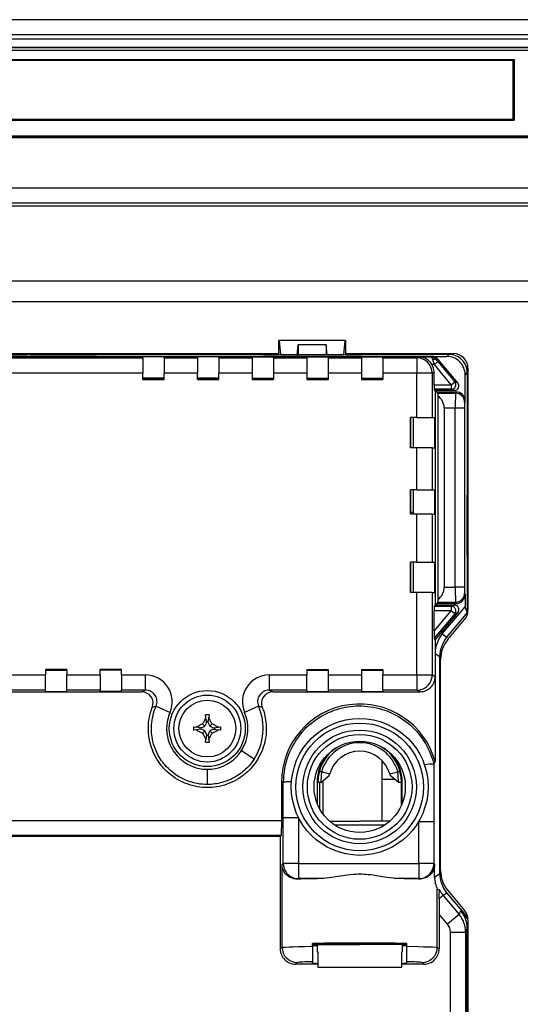
# Model space of a CAD drawing. Extents: x 0 to 420, y 0 to 297.
# Drawn here: x 279 to 304, y 104 to 152 of the extents above; entities that cross this region are included whole.
import ezdxf

# ---------------------------------------------------------------- set-up
doc = ezdxf.new("R2010")
doc.units = 0
doc.layers.get('0').update_dxf_attribs({"linetype": 'CONTINUOUS'})

msp = doc.modelspace()

# ---------------------------------------------------------------- linework, layer by layer
at = {"color": 7}
for p, q in [((357.799744, 152.342896), (249.424744, 152.342896)), ((357.799744, 151.592896), (249.424744, 151.592896)), ((251.407806, 151.399811), (355.816711, 151.399811)), ((251.407806, 151.397095), (355.816711, 151.397095)), ((251.823242, 150.981628), (355.401245, 150.981628)), ((251.814087, 150.974426), (355.4104, 150.974426)), ((355.4104, 150.824432), (251.814087, 150.824432)), ((277.58725, 150.37442), (303.330994, 150.37442)), ((303.330994, 150.332535), (277.643494, 150.332535)), ((303.330994, 150.37442), (303.387268, 150.37442)), ((303.387268, 150.37442), (303.330994, 150.332535)), ((303.330994, 147.43042), (303.330994, 150.332535)), ((303.387268, 150.37442), (303.387268, 147.392914)), ((277.58725, 147.392914), (303.387268, 147.392914)), ((277.643494, 147.43042), (303.330994, 147.43042)), ((303.330994, 147.43042), (303.387268, 147.392914)), ((337.099731, 146.605392), (270.124756, 146.605392)), ((272.112244, 146.530396), (335.112244, 146.530396)), ((277.737244, 146.567902), (329.487244, 146.567902)), ((353.262238, 144.035339), (253.96225, 144.035339)), ((253.96225, 143.310898), (353.262238, 143.310898)), ((253.96225, 143.158401), (353.262238, 143.158401)), ((262.997772, 139.469498), (344.226715, 139.469498)), ((263.914642, 138.444595), (343.309845, 138.444595)), ((291.769928, 135.831757), (291.769928, 136.517883)), ((291.776459, 136.517883), (291.769928, 136.517883)), ((291.776459, 136.517883), (291.845886, 135.812775)), ((295.048035, 136.517883), (291.776459, 136.517883)), ((294.978638, 135.812775), (295.048035, 136.517883)), ((295.048035, 136.517883), (295.054565, 136.517883)), ((295.054565, 136.517883), (295.054565, 135.831757)), ((292.669861, 135.812775), (292.718323, 136.305023)), ((294.106171, 136.305023), (292.718323, 136.305023)), ((292.718323, 136.305023), (292.718323, 135.82489)), ((294.154633, 135.812775), (294.106171, 136.305023)), ((294.106171, 136.305023), (294.106171, 135.82489)), ((272.614044, 135.739471), (300.058868, 135.739471)), ((299.331177, 135.74144), (272.719818, 135.74144)), ((273.472412, 135.665466), (285.049744, 135.665466)), ((274.20459, 135.880402), (291.769928, 135.880402)), ((275.003998, 135.842896), (279.353302, 135.842896)), ((279.353302, 135.842896), (279.353302, 135.880402)), ((279.353302, 135.842896), (279.393799, 135.84996)), ((279.460052, 135.835037), (279.393799, 135.84996)), ((279.394531, 135.8573), (279.426422, 135.868408)), ((279.426422, 135.868408), (279.426422, 135.880402)), ((279.499878, 135.868408), (279.426422, 135.868408)), ((279.460052, 135.835037), (282.768738, 135.835037)), ((279.499878, 135.835037), (279.499878, 135.880402)), ((279.600281, 135.835037), (279.595184, 135.880402)), ((282.629333, 135.880402), (282.624207, 135.835037)), ((282.72464, 135.880402), (282.72464, 135.835037)), ((282.798096, 135.868408), (282.72464, 135.868408)), ((282.768738, 135.835037), (282.830688, 135.84996)), ((282.798096, 135.868408), (282.798096, 135.880402)), ((282.829956, 135.8573), (282.798096, 135.868408)), ((282.829956, 135.8573), (282.829956, 135.849792)), ((282.871216, 135.842896), (282.830688, 135.84996)), ((282.871216, 135.842896), (282.871216, 135.880402)), ((290.97049, 135.842896), (282.871216, 135.842896)), ((285.049744, 135.665466), (285.049744, 135.725082)), ((286.099762, 135.725082), (285.049744, 135.725082)), ((285.049744, 135.665466), (285.049744, 134.915497)), ((286.099762, 135.665466), (286.099762, 135.725082)), ((286.099762, 135.665466), (287.749756, 135.665466)), ((286.099762, 135.665466), (286.099762, 134.915497)), ((287.749756, 135.665466), (287.749756, 135.725082)), ((288.799744, 135.725082), (287.749756, 135.725082)), ((287.749756, 135.665466), (287.749756, 134.915497)), ((288.799744, 135.665466), (288.799744, 135.725082)), ((288.799744, 135.665466), (290.449738, 135.665466)), ((288.799744, 135.665466), (288.799744, 134.915497)), ((290.449738, 135.665466), (290.449738, 135.725082)), ((290.449738, 135.725082), (291.499756, 135.725082)), ((290.449738, 135.665466), (290.449738, 134.915497)), ((290.97049, 135.842896), (290.97049, 135.880402)), ((290.97049, 135.842896), (291.037323, 135.831757)), ((291.037323, 135.831757), (291.769928, 135.831757)), ((291.499756, 135.665466), (291.499756, 135.725082)), ((291.499756, 135.665466), (293.14975, 135.665466)), ((291.499756, 135.665466), (291.499756, 134.915497)), ((291.845886, 135.812775), (291.769928, 135.831757)), ((292.669861, 135.812775), (291.845886, 135.812775)), ((292.669861, 135.812775), (292.718323, 135.82489)), ((294.106171, 135.82489), (292.718323, 135.82489)), ((293.14975, 135.665466), (293.14975, 135.725082)), ((293.14975, 135.725082), (294.199738, 135.725082)), ((293.14975, 135.665466), (293.14975, 134.915497)), ((294.154633, 135.812775), (294.106171, 135.82489)), ((294.978638, 135.812775), (294.154633, 135.812775)), ((294.199738, 135.665466), (294.199738, 135.725082)), ((294.199738, 135.665466), (295.849762, 135.665466)), ((294.199738, 135.665466), (294.199738, 134.915497)), ((295.054565, 135.831757), (294.978638, 135.812775)), ((295.054565, 135.880402), (300.387238, 135.880402)), ((295.054565, 135.831757), (295.78717, 135.831757)), ((295.78717, 135.831757), (295.854004, 135.842896)), ((295.849762, 135.665466), (295.849762, 135.725082)), ((295.849762, 135.725082), (296.89975, 135.725082)), ((295.849762, 135.665466), (295.849762, 134.915497)), ((295.854004, 135.842896), (295.854004, 135.880402)), ((300.162292, 135.842896), (295.854004, 135.842896)), ((296.89975, 135.665466), (296.89975, 135.725082)), ((296.89975, 135.665466), (298.583801, 135.665466)), ((296.89975, 135.665466), (296.89975, 134.915497)), ((298.583801, 135.665466), (298.68335, 135.71524)), ((298.583801, 135.665466), (298.583801, 134.915497)), ((298.68335, 135.71524), (299.250519, 135.71524)), ((299.250519, 135.71524), (299.331177, 135.74144)), ((299.441254, 135.34024), (299.362366, 135.578766)), ((299.441254, 135.34024), (299.613556, 135.484818)), ((299.61853, 135.607483), (299.534668, 135.580231)), ((299.534668, 135.580231), (299.613556, 135.484818)), ((299.613556, 135.484818), (300.447815, 134.490616)), ((300.601898, 134.435516), (299.61853, 135.607483)), ((300.058868, 135.739471), (300.162292, 135.842896)), ((299.441254, 135.34024), (299.324524, 135.34024)), ((299.426849, 134.962067), (299.333679, 134.915497)), ((299.426849, 134.346039), (299.426849, 134.962067)), ((300.275513, 134.346039), (299.441254, 135.34024)), ((301.099762, 135.167892), (301.099762, 123.222809)), ((285.049744, 134.915497), (273.472412, 134.915497)), ((285.049744, 134.608932), (285.049744, 134.915497)), ((286.099762, 134.67308), (285.049744, 134.67308)), ((285.049744, 134.618088), (286.099762, 134.618088)), ((285.049744, 134.608932), (286.099762, 134.608932)), ((286.099762, 134.608932), (286.099762, 134.915497)), ((287.749756, 134.915497), (286.099762, 134.915497)), ((287.749756, 134.608932), (287.749756, 134.915497)), ((288.799744, 134.67308), (287.749756, 134.67308)), ((287.749756, 134.618088), (288.799744, 134.618088)), ((287.749756, 134.608932), (288.799744, 134.608932)), ((288.799744, 134.608932), (288.799744, 134.915497)), ((290.449738, 134.915497), (288.799744, 134.915497)), ((290.449738, 134.915497), (290.449738, 134.608932)), ((290.449738, 134.67308), (291.499756, 134.67308)), ((290.449738, 134.618088), (291.499756, 134.618088)), ((290.449738, 134.608932), (291.499756, 134.608932)), ((291.499756, 134.915497), (291.499756, 134.608932)), ((293.14975, 134.915497), (291.499756, 134.915497)), ((293.14975, 134.915497), (293.14975, 134.608932)), ((293.14975, 134.67308), (294.199738, 134.67308)), ((293.14975, 134.618088), (294.199738, 134.618088)), ((293.14975, 134.608932), (294.199738, 134.608932)), ((294.199738, 134.915497), (294.199738, 134.608932)), ((295.849762, 134.915497), (294.199738, 134.915497)), ((295.849762, 134.915497), (295.849762, 134.608932)), ((295.849762, 134.67308), (296.89975, 134.67308)), ((295.849762, 134.618088), (296.89975, 134.618088)), ((295.849762, 134.608932), (296.89975, 134.608932)), ((296.89975, 134.915497), (296.89975, 134.608932)), ((298.583801, 134.915497), (296.89975, 134.915497)), ((298.583801, 132.725677), (298.583801, 134.915497)), ((299.333679, 134.915497), (298.583801, 134.915497)), ((299.333679, 134.915497), (299.333679, 132.725677)), ((300.275513, 134.346039), (300.447815, 134.490616)), ((300.447815, 134.490616), (300.601898, 134.435516)), ((301.062256, 134.942932), (300.958832, 134.839508)), ((300.958832, 133.541), (300.958832, 134.839508)), ((301.062256, 134.942932), (301.062256, 128.976379)), ((299.426849, 134.346039), (300.275513, 134.346039)), ((299.485779, 134.06601), (299.430725, 134.121063)), ((300.275513, 134.121063), (299.430725, 134.121063)), ((300.429504, 134.06601), (299.485779, 134.06601)), ((299.485779, 134.06601), (299.485779, 123.48056)), ((299.556854, 133.991013), (299.556854, 134.06601)), ((299.615997, 133.93187), (299.556854, 133.991013)), ((299.556854, 133.991013), (300.508881, 133.991013)), ((300.275513, 134.346039), (300.275513, 134.121063)), ((300.429504, 134.06601), (300.275513, 134.121063)), ((300.479309, 133.93187), (300.508881, 133.991013)), ((299.615997, 133.93187), (300.479309, 133.93187)), ((299.623627, 123.764633), (299.623627, 133.781952)), ((300.958832, 133.541), (300.929291, 133.481934)), ((299.928864, 133.181976), (299.928864, 124.364601)), ((300.476746, 133.181976), (299.928864, 133.181976)), ((300.926422, 133.181976), (300.476746, 133.181976)), ((300.476746, 124.364601), (300.476746, 133.181976)), ((300.926727, 133.181976), (300.926727, 124.364601)), ((298.583801, 132.725677), (298.27066, 132.725677)), ((298.27066, 131.225677), (298.27066, 132.725677)), ((298.289001, 131.225677), (298.289001, 132.725677)), ((298.398956, 132.725677), (298.398956, 131.225677)), ((298.583801, 132.725677), (299.333679, 132.725677)), ((299.333679, 132.725677), (299.453033, 132.725677)), ((299.453033, 132.725677), (299.453033, 131.225677)), ((298.583801, 131.225677), (298.27066, 131.225677)), ((299.333679, 131.225677), (298.583801, 131.225677)), ((298.583801, 129.163177), (298.583801, 131.225677)), ((299.333679, 131.225677), (299.453033, 131.225677)), ((299.333679, 131.225677), (299.333679, 129.163177)), ((298.583801, 129.163177), (298.27066, 129.163177)), ((298.27066, 127.963181), (298.27066, 129.163177)), ((298.289001, 127.963181), (298.289001, 129.163177)), ((298.398956, 129.163177), (298.398956, 127.963181)), ((298.583801, 129.163177), (299.333679, 129.163177)), ((299.333679, 129.163177), (299.453033, 129.163177)), ((299.453033, 129.163177), (299.453033, 127.963181)), ((301.05603, 128.882904), (301.069305, 128.936005)), ((301.05603, 125.927643), (301.05603, 128.882904)), ((301.099762, 128.746643), (301.05603, 128.746643)), ((301.05603, 128.647308), (301.099762, 128.652832)), ((301.062256, 128.976379), (301.069305, 128.936005)), ((301.099762, 128.976379), (301.062256, 128.976379)), ((301.069305, 128.936005), (301.075012, 128.903259)), ((301.075012, 128.903259), (301.099762, 128.903259)), ((301.075012, 128.903259), (301.075012, 128.746643)), ((298.583801, 127.963181), (298.27066, 127.963181)), ((298.398956, 128.038834), (298.289001, 128.038834)), ((299.333679, 127.963181), (298.583801, 127.963181)), ((298.583801, 125.600685), (298.583801, 127.963181)), ((299.333679, 127.963181), (299.453033, 127.963181)), ((299.333679, 127.963181), (299.333679, 125.600685)), ((301.05603, 126.162994), (301.099762, 126.157486)), ((301.05603, 126.063675), (301.099762, 126.063675)), ((301.05603, 125.927643), (301.069397, 125.874207)), ((301.062256, 125.833939), (301.069397, 125.874207)), ((301.062256, 125.833939), (301.062256, 123.137802)), ((301.062256, 125.833939), (301.099762, 125.833939)), ((301.069397, 125.874817), (301.075012, 125.907059)), ((301.075012, 126.063675), (301.075012, 125.907059)), ((301.075012, 125.907059), (301.099762, 125.907059)), ((298.583801, 125.600685), (298.27066, 125.600685)), ((298.27066, 124.100685), (298.27066, 125.600685)), ((298.289001, 124.100685), (298.289001, 125.600685)), ((298.398956, 125.600685), (298.398956, 124.100685)), ((298.583801, 125.600685), (299.333679, 125.600685)), ((299.333679, 125.600685), (299.453033, 125.600685)), ((299.453033, 125.600685), (299.453033, 124.100685)), ((299.928864, 124.364601), (300.476746, 124.364601)), ((300.926422, 124.364601), (300.476746, 124.364601)), ((298.583801, 124.100685), (298.27066, 124.100685)), ((299.333679, 124.100685), (298.583801, 124.100685)), ((298.583801, 120.035912), (298.583801, 124.100685)), ((299.333679, 124.100685), (299.453033, 124.100685)), ((299.333679, 124.100685), (299.333679, 120.035912)), ((300.929291, 124.064644), (300.958832, 124.005569)), ((300.958832, 124.005569), (300.958832, 123.400726)), ((299.430725, 123.425507), (299.485779, 123.48056)), ((299.430725, 123.425507), (300.275513, 123.425507)), ((299.485779, 123.48056), (300.429504, 123.48056)), ((299.556854, 123.555573), (299.615997, 123.614716)), ((299.556854, 123.555573), (300.508881, 123.555573)), ((299.556854, 123.48056), (299.556854, 123.555573)), ((300.479309, 123.614716), (299.615997, 123.614716)), ((299.832703, 122.058655), (300.958832, 123.400726)), ((300.275513, 123.425507), (300.429504, 123.48056)), ((300.275513, 123.425507), (300.275513, 123.200546)), ((300.508881, 123.555573), (300.479309, 123.614716)), ((301.062256, 123.137802), (300.958832, 123.400726)), ((299.426849, 122.189163), (299.426849, 123.200546)), ((299.426849, 122.189163), (300.275513, 123.200546)), ((300.275513, 123.200546), (299.426849, 123.200546)), ((300.447815, 123.055969), (299.430664, 121.843803)), ((300.601898, 123.111053), (299.485779, 121.780891)), ((300.06311, 121.903091), (301.093872, 123.1315)), ((300.447815, 123.055969), (300.275513, 123.200546)), ((300.601898, 123.111053), (300.447815, 123.055969)), ((301.062256, 123.137802), (301.098511, 123.18103)), ((300.109436, 121.783295), (300.933044, 122.764816)), ((299.832703, 122.058655), (300.06311, 121.903091)), ((299.485779, 121.780891), (299.430664, 121.843803)), ((299.485779, 121.780891), (299.485779, 119.959869)), ((299.481842, 121.09462), (299.481842, 115.760925)), ((299.481842, 121.09462), (299.71225, 120.939056)), ((299.71225, 110.246735), (299.71225, 120.939056)), ((299.749756, 110.390778), (299.749756, 120.795006)), ((278.599762, 120.035912), (280.249756, 120.035912)), ((281.299744, 120.302185), (280.249756, 120.302185)), ((280.249756, 120.302185), (280.249756, 120.035912)), ((281.299744, 120.2976), (280.249756, 120.2976)), ((280.249756, 120.270111), (281.299744, 120.270111)), ((280.249756, 119.285942), (280.249756, 120.035912)), ((281.299744, 120.302185), (281.299744, 120.035912)), ((281.299744, 119.285942), (281.299744, 120.035912)), ((281.299744, 120.035912), (282.949738, 120.035912)), ((283.999756, 120.302185), (282.949738, 120.302185)), ((282.949738, 120.035912), (282.949738, 120.302185)), ((283.999756, 120.2976), (282.949738, 120.2976)), ((283.999756, 120.270111), (282.949738, 120.270111)), ((282.949738, 120.035912), (282.949738, 119.285942)), ((283.80426, 120.270111), (283.80426, 120.2976)), ((283.865234, 120.2976), (283.865234, 120.270111)), ((283.999756, 120.035912), (283.999756, 120.302185)), ((283.999756, 120.035912), (283.999756, 119.285942)), ((283.999756, 120.035912), (285.185425, 120.035912)), ((285.185425, 119.285942), (285.185425, 120.035912)), ((291.289062, 120.035912), (293.14975, 120.035912)), ((291.289062, 120.035912), (291.289062, 119.285942)), ((293.14975, 120.302185), (294.199738, 120.302185)), ((293.14975, 120.302185), (293.14975, 120.035912)), ((293.14975, 120.2976), (294.199738, 120.2976)), ((293.14975, 120.270111), (294.199738, 120.270111)), ((293.14975, 119.285942), (293.14975, 120.035912)), ((294.199738, 120.302185), (294.199738, 120.035912)), ((294.199738, 120.035912), (294.199738, 119.285942)), ((294.199738, 120.035912), (295.849762, 120.035912)), ((295.849762, 120.302185), (296.89975, 120.302185)), ((295.849762, 120.302185), (295.849762, 120.035912)), ((295.849762, 120.2976), (296.89975, 120.2976)), ((295.849762, 120.270111), (296.89975, 120.270111)), ((295.849762, 120.035912), (295.849762, 119.285942)), ((296.89975, 120.302185), (296.89975, 120.035912)), ((296.89975, 119.285942), (296.89975, 120.035912)), ((296.89975, 120.035912), (298.583801, 120.035912)), ((298.583801, 120.035912), (299.333679, 120.035912)), ((298.583801, 120.035912), (298.583801, 119.285942)), ((299.333679, 120.035912), (299.485779, 119.959869)), ((276.181213, 119.209961), (284.990387, 119.209961)), ((280.249756, 119.285942), (278.599762, 119.285942)), ((280.249756, 119.226318), (280.249756, 119.285942)), ((280.249756, 119.226318), (281.299744, 119.226318)), ((281.299744, 119.226318), (281.299744, 119.285942)), ((282.949738, 119.285942), (281.299744, 119.285942)), ((282.949738, 119.226318), (282.949738, 119.285942)), ((283.999756, 119.226318), (282.949738, 119.226318)), ((283.999756, 119.226318), (283.999756, 119.285942)), ((285.185425, 119.285942), (283.999756, 119.285942)), ((284.990387, 119.209961), (285.185425, 119.285942)), ((293.14975, 119.285942), (291.289062, 119.285942)), ((291.289062, 119.285942), (291.4841, 119.209961)), ((291.4841, 119.209961), (298.735779, 119.209961)), ((293.14975, 119.285942), (293.14975, 119.226318)), ((293.14975, 119.226318), (294.199738, 119.226318)), ((294.199738, 119.285942), (294.199738, 119.226318)), ((295.849762, 119.285942), (294.199738, 119.285942)), ((295.849762, 119.285942), (295.849762, 119.226318)), ((295.849762, 119.226318), (296.89975, 119.226318)), ((296.89975, 119.285942), (296.89975, 119.226318)), ((298.583801, 119.285942), (296.89975, 119.285942)), ((298.735779, 119.209961), (298.583801, 119.285942)), ((285.708313, 118.489594), (285.521912, 118.435654)), ((285.708618, 118.489471), (286.396667, 118.19133)), ((290.7659, 118.489471), (290.07782, 118.19133)), ((290.952576, 118.435654), (290.766174, 118.489594)), ((299.71225, 118.592896), (299.749756, 118.592896)), ((288.168579, 117.942383), (288.153046, 118.066589)), ((288.321472, 118.066589), (288.305939, 117.942383)), ((287.95224, 117.42852), (288.120178, 117.509964)), ((288.120178, 117.509964), (288.006012, 117.62413)), ((288.120178, 117.509964), (288.20163, 117.677887)), ((288.20163, 117.677887), (288.168579, 117.942383)), ((288.192719, 117.749146), (288.281769, 117.749146)), ((288.272888, 117.677887), (288.305939, 117.942383)), ((288.272888, 117.677887), (288.354309, 117.509964)), ((288.354309, 117.509964), (288.468506, 117.62413)), ((288.354309, 117.509964), (288.522247, 117.42852)), ((287.563538, 117.477104), (287.687744, 117.461578)), ((287.687744, 117.324203), (287.563538, 117.308685)), ((287.95224, 117.42852), (287.687744, 117.461578)), ((287.95224, 117.357269), (287.687744, 117.324203)), ((287.880981, 117.348358), (287.880981, 117.437424)), ((288.120178, 117.275818), (287.95224, 117.357269)), ((288.120178, 117.275818), (288.006012, 117.161652)), ((288.20163, 117.107895), (288.120178, 117.275818)), ((288.20163, 117.107895), (288.168579, 116.843399)), ((288.281769, 117.036636), (288.192719, 117.036636)), ((288.354309, 117.275818), (288.272888, 117.107895)), ((288.272888, 117.107895), (288.305939, 116.843399)), ((288.522247, 117.357269), (288.354309, 117.275818)), ((288.354309, 117.275818), (288.468506, 117.161652)), ((288.522247, 117.42852), (288.786743, 117.461578)), ((288.522247, 117.357269), (288.786743, 117.324203)), ((288.593506, 117.437424), (288.593506, 117.348358)), ((288.786743, 117.461578), (288.91095, 117.477104)), ((288.91095, 117.308685), (288.786743, 117.324203)), ((288.153046, 116.719193), (288.168579, 116.843399)), ((288.305939, 116.843399), (288.321472, 116.719193)), ((289.91568, 116.29258), (289.945129, 116.339035)), ((290.544434, 115.883606), (289.915833, 116.292496)), ((294.255981, 116.193588), (294.255981, 116.157135)), ((297.256012, 116.157135), (297.256012, 116.193604)), ((296.862244, 114.886391), (296.862244, 115.809311)), ((299.419281, 115.627655), (299.41748, 114.22776)), ((299.419281, 115.627655), (299.481842, 115.760925)), ((288.241821, 114.634605), (288.240387, 115.384186)), ((293.879517, 115.266335), (293.761444, 115.266541)), ((293.842377, 114.741425), (294.256805, 115.082611)), ((293.86377, 115.07811), (293.842377, 114.741425)), ((293.877991, 115.266479), (293.86377, 115.07811)), ((294.239136, 115.165581), (293.879089, 115.266235)), ((294.275269, 115.155487), (294.239136, 115.165581)), ((294.256836, 115.082817), (294.275269, 115.155487)), ((297.236725, 115.155487), (297.634003, 115.266541)), ((297.236725, 115.155487), (297.255188, 115.082657)), ((297.669617, 114.741409), (297.255188, 115.082611)), ((297.648224, 115.078079), (297.634033, 115.266228)), ((297.750549, 115.266541), (297.63797, 115.266541)), ((297.669617, 114.741425), (297.648224, 115.078079)), ((297.799744, 115.01886), (297.799744, 115.224358)), ((297.824249, 115.105392), (297.799744, 115.105392)), ((299.749756, 115.217896), (299.71225, 115.217896)), ((291.893219, 114.741547), (291.893219, 112.867126)), ((291.988281, 114.741547), (291.893219, 114.741547)), ((291.986023, 113.010254), (291.988281, 114.741547)), ((293.656006, 114.741547), (293.656006, 113.708771)), ((293.698608, 114.886391), (293.661011, 114.886391)), ((293.693481, 114.741547), (293.842987, 114.741547)), ((293.785461, 113.430511), (293.785461, 114.741783)), ((293.933411, 114.816338), (293.933411, 113.197235)), ((296.862244, 112.829041), (296.862244, 114.886391)), ((297.49353, 114.886391), (296.862244, 114.886391)), ((297.669617, 114.741547), (297.818512, 114.741547)), ((297.799744, 114.741531), (297.799744, 113.57547)), ((297.855988, 113.708771), (297.855988, 114.741547)), ((299.41748, 114.22776), (299.420074, 112.814178)), ((277.880493, 112.867126), (291.893219, 112.867126)), ((291.986023, 110.743561), (291.986023, 113.010254)), ((291.986023, 113.010254), (292.735779, 113.010254)), ((292.735779, 113.010254), (292.735779, 110.743561)), ((294.268005, 112.829041), (295.756012, 112.829041)), ((294.512268, 112.641541), (296.999725, 112.641541)), ((297.244019, 112.829041), (295.756012, 112.829041)), ((298.670197, 112.814178), (299.420074, 112.814178)), ((298.670197, 110.743561), (298.670197, 112.814178)), ((299.420074, 112.814178), (299.420074, 110.743561)), ((291.874268, 112.117584), (277.876465, 112.117584)), ((291.836273, 112.06691), (277.937469, 112.06691)), ((291.874268, 112.117584), (291.836273, 112.06691)), ((291.836273, 112.06691), (291.836273, 106.527802)), ((291.923523, 110.681061), (291.986023, 110.743561)), ((292.735779, 110.743561), (291.986023, 110.743561)), ((292.735779, 110.743561), (298.670197, 110.743561)), ((292.735779, 110.743561), (292.735779, 109.99382)), ((298.670197, 110.743561), (298.670197, 109.99382)), ((299.420074, 110.743561), (298.670197, 110.743561)), ((299.420074, 110.743561), (299.454803, 110.69146)), ((299.454803, 110.072914), (299.454803, 110.69146)), ((291.923523, 106.615074), (291.923523, 110.681061)), ((299.454803, 110.072914), (299.71225, 110.246735)), ((292.735779, 109.99382), (292.712006, 109.970055)), ((293.81369, 109.99382), (292.735779, 109.99382)), ((298.670197, 109.99382), (297.698303, 109.99382)), ((298.683746, 109.973495), (298.670197, 109.99382)), ((299.58847, 106.615074), (299.58847, 109.473892)), ((300.06311, 109.2827), (299.883484, 109.161415)), ((300.06311, 109.2827), (301.093872, 108.054291)), ((300.109436, 109.402496), (300.933044, 108.420959)), ((299.883484, 109.161415), (299.680389, 108.99099)), ((299.883484, 109.161415), (300.668365, 108.226051)), ((300.668365, 108.226051), (300.746368, 108.424423)), ((301.098511, 108.004753), (300.746368, 108.424423)), ((300.093933, 107.744064), (299.67572, 108.242477)), ((299.67572, 108.242477), (299.67572, 106.527802)), ((300.668365, 108.226051), (300.093933, 107.744064)), ((301.099762, 107.962975), (301.099762, 96.017899)), ((300.234314, 96.430016), (300.234314, 107.358315)), ((300.234314, 107.358315), (300.984314, 107.358315)), ((301.062256, 107.556488), (300.984314, 107.358315)), ((300.984314, 107.358315), (300.984314, 96.430016)), ((301.062256, 103.101852), (301.062256, 107.556488)), ((291.836273, 106.527802), (291.923523, 106.615074)), ((291.923523, 106.615074), (291.923523, 106.610199)), ((293.431, 106.655777), (293.431, 106.796692)), ((293.431, 106.655777), (293.431, 105.896133)), ((293.43103, 106.754044), (295.756012, 106.754044)), ((293.656006, 106.754044), (293.656006, 106.379044)), ((293.656006, 106.379044), (293.683289, 106.379044)), ((293.683289, 106.379044), (293.683289, 105.629044)), ((293.683289, 106.379044), (293.683289, 105.629044)), ((298.080963, 106.754044), (295.756012, 106.754044)), ((297.828705, 105.629044), (297.828705, 106.379044)), ((297.828705, 106.379044), (297.855988, 106.379044)), ((297.855988, 106.754044), (297.855988, 106.379044)), ((298.080994, 106.655777), (298.080994, 106.796692)), ((298.080994, 105.896133), (298.080994, 106.655777)), ((299.58847, 106.615074), (299.67572, 106.527802)), ((292.670654, 105.862717), (292.585999, 105.778061)), ((293.431, 105.840912), (293.431, 105.896133)), ((298.080994, 105.840912), (298.080994, 105.896133)), ((298.925995, 105.778061), (298.841339, 105.862717)), ((293.683289, 105.778061), (292.585999, 105.778061)), ((293.683289, 105.629044), (295.756012, 105.629044)), ((295.756012, 105.629044), (297.828705, 105.629044)), ((298.925995, 105.778061), (297.828705, 105.778061))]:
    msp.add_line(p, q, dxfattribs=at)
for points in [[(299.362366, 135.578766), (299.354095, 135.602173), (299.34491, 135.624069), (299.331268, 135.650589), (299.316132, 135.673462), (299.299622, 135.692032), (299.283905, 135.704376), (299.267395, 135.712265), (299.250519, 135.71524)], [(299.534668, 135.580231), (299.523132, 135.590317), (299.508972, 135.597977), (299.492615, 135.603088), (299.474182, 135.605591), (299.454041, 135.605408), (299.432373, 135.602585), (299.409668, 135.597137), (299.386169, 135.589157), (299.362366, 135.578766)], [(300.92926, 133.481934), (300.924744, 133.545959), (300.911072, 133.608673), (300.888611, 133.668823), (300.857849, 133.725159), (300.819397, 133.77655), (300.773987, 133.821945), (300.722595, 133.860413), (300.666199, 133.891174), (300.606079, 133.913635), (300.543335, 133.927277), (300.479309, 133.931854)], [(300.479309, 123.614716), (300.543335, 123.619293), (300.606079, 123.63295), (300.666199, 123.655396), (300.722595, 123.686157), (300.773987, 123.72464), (300.819397, 123.77002), (300.857849, 123.821411), (300.888611, 123.877747), (300.911072, 123.937897), (300.924744, 124.00061), (300.92926, 124.064636)], [(300.447815, 123.055969), (300.465515, 123.08017), (300.479797, 123.106537), (300.490417, 123.134552), (300.497253, 123.163742), (300.500183, 123.193588), (300.499084, 123.223557), (300.493958, 123.253113), (300.485046, 123.281738), (300.472351, 123.308929), (300.456177, 123.334198), (300.436829, 123.357071), (300.414551, 123.377167), (300.389832, 123.394135), (300.363098, 123.407654), (300.334778, 123.417511), (300.30542, 123.423492), (300.275513, 123.425507)], [(298.583801, 119.28595), (298.690491, 119.293579), (298.795044, 119.316345), (298.895325, 119.353745), (298.989197, 119.405029), (299.074829, 119.469162), (299.150452, 119.54483), (299.2146, 119.630478), (299.26593, 119.724396), (299.303284, 119.824646), (299.32605, 119.929199), (299.333679, 120.035919)], [(288.237244, 114.635712), (288.116272, 114.638329), (287.995697, 114.646179), (287.875732, 114.659271), (287.756622, 114.677559), (287.638519, 114.701035), (287.521637, 114.729652), (287.406189, 114.763382), (287.292297, 114.802177), (287.180267, 114.845993), (287.07019, 114.89476), (287.009003, 114.924461), (286.94812, 114.955933), (286.866882, 115.001045), (286.785431, 115.050034), (286.703979, 115.102951), (286.602295, 115.17495), (286.502655, 115.25235), (286.406311, 115.334343), (286.314301, 115.419975), (286.227478, 115.508179), (286.160004, 115.582413), (286.096619, 115.657242), (286.037231, 115.732574), (285.98111, 115.808975), (285.927795, 115.887146), (285.877228, 115.96711), (285.816589, 116.072098), (285.760742, 116.179665), (285.709747, 116.289597), (285.663666, 116.40168), (285.62262, 116.515686), (285.586609, 116.631393), (285.555786, 116.748596), (285.530151, 116.86705), (285.509766, 116.986557), (285.497986, 117.07666), (285.489197, 117.16716), (285.483459, 117.257919), (285.480713, 117.348892), (285.480957, 117.439941), (285.484192, 117.530693), (285.488464, 117.59742), (285.494202, 117.663147), (285.501495, 117.728851), (285.510193, 117.793381), (285.531494, 117.918526), (285.558197, 118.041557), (285.58728, 118.152252), (285.621765, 118.264008), (285.662109, 118.376862), (285.708313, 118.489594)], [(292.937225, 117.243858), (293.036133, 117.350883), (293.139282, 117.453903), (293.246429, 117.552788), (293.357452, 117.647446), (293.472107, 117.737778), (293.590179, 117.823662), (293.711517, 117.904999), (293.835876, 117.981682), (293.963013, 118.053604), (294.092773, 118.120667), (294.224945, 118.18277), (294.359314, 118.239807), (294.495697, 118.291672), (294.633911, 118.338272), (294.773743, 118.379517), (294.906708, 118.413361), (295.040619, 118.442253), (295.175232, 118.466095), (295.310455, 118.484848), (295.446289, 118.498474), (295.582703, 118.506989), (295.719635, 118.510414), (295.856812, 118.508774), (296.003204, 118.501472), (296.1492, 118.488503), (296.294617, 118.469917), (296.439301, 118.445778), (296.582947, 118.416145), (296.725403, 118.381073), (296.866425, 118.340614), (297.005798, 118.29483), (297.143311, 118.243774), (297.278748, 118.1875), (297.411865, 118.126068), (297.54245, 118.05954), (297.670288, 117.987961), (297.795166, 117.911392), (297.91684, 117.829895), (298.034821, 117.743774), (298.149261, 117.652962), (298.260071, 117.55761), (298.367126, 117.457901), (298.470245, 117.354004), (298.569336, 117.24614), (298.664246, 117.134491), (298.754852, 117.019279), (298.841034, 116.900703), (298.922638, 116.778969), (298.999542, 116.654282), (299.071625, 116.52684), (299.138763, 116.396835), (299.200867, 116.264427), (299.257782, 116.129791), (299.304626, 116.006592), (299.347076, 115.881775), (299.385071, 115.755539), (299.418518, 115.62809)], [(288.237244, 114.483505), (288.11499, 114.486122), (287.993073, 114.493866), (287.871704, 114.506714), (287.75116, 114.524658), (287.686401, 114.536469), (287.621918, 114.549759), (287.493988, 114.580719), (287.367584, 114.617416), (287.242981, 114.65976), (287.120422, 114.707642), (287.000122, 114.760956), (286.882263, 114.819595), (286.767151, 114.883446), (286.654999, 114.952385), (286.546021, 115.026283), (286.44046, 115.105011), (286.339081, 115.187965), (286.241699, 115.275345), (286.19455, 115.320633), (286.148499, 115.366959), (286.103546, 115.414307), (286.059753, 115.462646), (286.017059, 115.511963), (285.975525, 115.562241), (285.896027, 115.665573), (285.821259, 115.772453), (285.751343, 115.882706), (285.68631, 115.996124), (285.626282, 116.112434), (285.571411, 116.231369), (285.525757, 116.342346), (285.484558, 116.455124), (285.447968, 116.56955), (285.416016, 116.685425), (285.388855, 116.802521), (285.366516, 116.920609), (285.349152, 117.039459), (285.336792, 117.158844), (285.329529, 117.27861), (285.327728, 117.343933), (285.327454, 117.409317), (285.328644, 117.475021), (285.33136, 117.540733), (285.341248, 117.671753), (285.357086, 117.802322), (285.378784, 117.932045), (285.40625, 118.060547), (285.439453, 118.187447), (285.47821, 118.312469), (285.52243, 118.435455)], [(286.396667, 118.19133), (286.359497, 118.099503), (286.326752, 118.005753), (286.298492, 117.910217), (286.274902, 117.813187), (286.256042, 117.714996), (286.242065, 117.616058), (286.233124, 117.516724), (286.229279, 117.417313), (286.23056, 117.318054), (286.233398, 117.264214), (286.237732, 117.210464), (286.243622, 117.156128), (286.251038, 117.101959), (286.270142, 116.994965), (286.294952, 116.889069), (286.325409, 116.784576), (286.361328, 116.681801), (286.402618, 116.581078), (286.449127, 116.482727), (286.500732, 116.387054), (286.557373, 116.294373), (286.618958, 116.204964), (286.679443, 116.126366), (286.743958, 116.050789), (286.812469, 115.978394), (286.884644, 115.909393), (286.960297, 115.844032), (287.039032, 115.782562), (287.120575, 115.725212), (287.204651, 115.672119), (287.291046, 115.623375), (287.377563, 115.579964), (287.466187, 115.540657), (287.556793, 115.505508), (287.64917, 115.474602), (287.743042, 115.448059), (287.838135, 115.425995)], [(288.321472, 118.066589), (288.302734, 118.066803), (288.283997, 118.066956), (288.26532, 118.067078), (288.246643, 118.067123), (288.227844, 118.067123), (288.209167, 118.067078), (288.190491, 118.066956), (288.171753, 118.066803), (288.153015, 118.066589)], [(290.952057, 118.435455), (290.975677, 118.371742), (290.997833, 118.307556), (291.018311, 118.243752), (291.037323, 118.179581), (291.060486, 118.092972), (291.080963, 118.005798), (291.098694, 117.918076), (291.116333, 117.812119), (291.129974, 117.705421), (291.139587, 117.598061), (291.145142, 117.490158), (291.146667, 117.381935), (291.143097, 117.250183), (291.133545, 117.11879), (291.118042, 116.98806), (291.096649, 116.858269), (291.069427, 116.729652), (291.036377, 116.60244), (290.99765, 116.47683), (290.953308, 116.353043), (290.903412, 116.231277), (290.848083, 116.111786), (290.787476, 115.994827), (290.727936, 115.891083), (290.664185, 115.789764), (290.596283, 115.691025), (290.524353, 115.595062), (290.448486, 115.502106), (290.368896, 115.412415), (290.285706, 115.326187), (290.199036, 115.243652), (290.109039, 115.164932), (290.058594, 115.12368), (290.007233, 115.083603), (289.954407, 115.044281), (289.900635, 115.00618), (289.791168, 114.934021), (289.678497, 114.866783), (289.562927, 114.804581), (289.444763, 114.747513), (289.324249, 114.695717), (289.20166, 114.649292), (289.077271, 114.608376), (288.951263, 114.573074), (288.823853, 114.543518), (288.708008, 114.521881), (288.591248, 114.505051), (288.473694, 114.493042), (288.355621, 114.485855), (288.237244, 114.483505)], [(288.006042, 117.62413), (287.970215, 117.606354), (287.934509, 117.588501), (287.898865, 117.570572), (287.863342, 117.552567), (287.827942, 117.534485), (287.792725, 117.516342), (287.757568, 117.498138), (287.722595, 117.479889), (287.687805, 117.461578)], [(288.168518, 117.942383), (288.150208, 117.907562), (288.132019, 117.872559), (288.11377, 117.837433), (288.095642, 117.80217), (288.077576, 117.766785), (288.059509, 117.731262), (288.041626, 117.695648), (288.023743, 117.659943), (288.005981, 117.62413)], [(288.468506, 117.62413), (288.450745, 117.659943), (288.432861, 117.695648), (288.414978, 117.731262), (288.396912, 117.766785), (288.378845, 117.80217), (288.360718, 117.837433), (288.342468, 117.872559), (288.32428, 117.907562), (288.305969, 117.942383)], [(288.786682, 117.461578), (288.751892, 117.479889), (288.716919, 117.498138), (288.681763, 117.516342), (288.646545, 117.534485), (288.611145, 117.552567), (288.575623, 117.570572), (288.539978, 117.588501), (288.504272, 117.606354), (288.468445, 117.62413)], [(287.563538, 117.477112), (287.563293, 117.458405), (287.563171, 117.439697), (287.563049, 117.420975), (287.562988, 117.402252), (287.562988, 117.383545), (287.563049, 117.364822), (287.563171, 117.3461), (287.563293, 117.327393), (287.563538, 117.308685)], [(287.687805, 117.324219), (287.722595, 117.305908), (287.757568, 117.287659), (287.792725, 117.26944), (287.827942, 117.251312), (287.863342, 117.233215), (287.898865, 117.21521), (287.934509, 117.197281), (287.970215, 117.179428), (288.006042, 117.161652)], [(288.005981, 117.161652), (288.023743, 117.125854), (288.041626, 117.090149), (288.059509, 117.054535), (288.077576, 117.019012), (288.095642, 116.983612), (288.11377, 116.948349), (288.132019, 116.913223), (288.150208, 116.878235), (288.168518, 116.843414)], [(288.305969, 116.843414), (288.32428, 116.878235), (288.342468, 116.913223), (288.360718, 116.948349), (288.378845, 116.983612), (288.396912, 117.019012), (288.414978, 117.054535), (288.432861, 117.090149), (288.450745, 117.125854), (288.468506, 117.161652)], [(288.468445, 117.161652), (288.504272, 117.179428), (288.539978, 117.197281), (288.575623, 117.21521), (288.611145, 117.233215), (288.646545, 117.251312), (288.681763, 117.26944), (288.716919, 117.287659), (288.751892, 117.305908), (288.786682, 117.324219)], [(288.91095, 117.308685), (288.911194, 117.327393), (288.911316, 117.3461), (288.911438, 117.364822), (288.911499, 117.383545), (288.911499, 117.402252), (288.911438, 117.420975), (288.911316, 117.439697), (288.911194, 117.458405), (288.91095, 117.477112)], [(288.153015, 116.719208), (288.171753, 116.718979), (288.190491, 116.718811), (288.209167, 116.718719), (288.227844, 116.718658), (288.246643, 116.718658), (288.26532, 116.718719), (288.283997, 116.718811), (288.302734, 116.718979), (288.321472, 116.719208)], [(290.544403, 115.883636), (290.482697, 115.793976), (290.417755, 115.70723), (290.349548, 115.623123), (290.277893, 115.541489), (290.202698, 115.462189), (290.123779, 115.385178), (290.041077, 115.310532), (289.973175, 115.253441), (289.902924, 115.198059), (289.830505, 115.1446), (289.755554, 115.092926), (289.678192, 115.043289), (289.598907, 114.996033), (289.497253, 114.940643), (289.391571, 114.888817), (289.282593, 114.841171), (289.171509, 114.798294), (289.05957, 114.76062), (288.966644, 114.733383), (288.87442, 114.709839), (288.782715, 114.689774), (288.69281, 114.673264), (288.602234, 114.659729), (288.511292, 114.6492), (288.420166, 114.641708), (288.328796, 114.637207), (288.237244, 114.635712)], [(298.94281, 115.628067), (299.089996, 115.639694), (299.216187, 115.645691), (299.272064, 115.646561), (299.321075, 115.645844), (299.361542, 115.643456), (299.391998, 115.639389), (299.405029, 115.636169), (299.41394, 115.632385), (299.418579, 115.628113)], [(292.39032, 114.767471), (292.314514, 114.765594), (292.244568, 114.763367), (292.181458, 114.760849), (292.126099, 114.758057), (292.079285, 114.755035), (292.041626, 114.751831), (292.013733, 114.748489), (291.995789, 114.745041), (291.988281, 114.741547)], [(291.893219, 112.867126), (291.891907, 112.597763), (291.888153, 112.364334), (291.884644, 112.247269), (291.880493, 112.165176), (291.877258, 112.130272), (291.875549, 112.120972), (291.874695, 112.118347), (291.874268, 112.117584)], [(291.986023, 110.743561), (291.993713, 110.636902), (292.016541, 110.532425), (292.053955, 110.432236), (292.105225, 110.338379), (292.169373, 110.252762), (292.244934, 110.177124), (292.330627, 110.113007), (292.424438, 110.061737), (292.524597, 110.024307), (292.629089, 110.001526), (292.735779, 109.99382)], [(298.670227, 109.99382), (298.776917, 110.001495), (298.881409, 110.024261), (298.981628, 110.061676), (299.0755, 110.112946), (299.161194, 110.177063), (299.236755, 110.252701), (299.300964, 110.338318), (299.352234, 110.43219), (299.389587, 110.532394), (299.412415, 110.636902), (299.420105, 110.743561)], [(299.454803, 110.69146), (299.453491, 110.648254), (299.449646, 110.605743), (299.44342, 110.564758), (299.43512, 110.525558), (299.421844, 110.478165), (299.405975, 110.43367), (299.388184, 110.392532), (299.359467, 110.338074), (299.326904, 110.287468), (299.292725, 110.242821), (299.250671, 110.196457), (299.205597, 110.154633), (299.157654, 110.117065), (299.106964, 110.083618), (299.053589, 110.054306), (298.997681, 110.029213), (298.939148, 110.0084), (298.878296, 109.992172), (298.815308, 109.980743), (298.750366, 109.974411), (298.683746, 109.973495)], [(292.712006, 109.970055), (292.663391, 109.969994), (292.615723, 109.972763), (292.569092, 109.97821), (292.534851, 109.983963), (292.501282, 109.991089), (292.436279, 110.009239), (292.374329, 110.032249), (292.316559, 110.059296), (292.261932, 110.090439), (292.21051, 110.125549), (292.162292, 110.164612), (292.117279, 110.207748), (292.082306, 110.247009), (292.049194, 110.290184), (292.01828, 110.33773), (291.990936, 110.388481), (291.977325, 110.418259), (291.964661, 110.450012), (291.954651, 110.479286), (291.945618, 110.510338), (291.936859, 110.547905), (291.929962, 110.588158), (291.925385, 110.631065), (291.923523, 110.681061)], [(295.752472, 110.207954), (295.673981, 110.207085), (295.59552, 110.204659), (295.438629, 110.195442), (295.281799, 110.181068), (295.125305, 110.16246), (295.021362, 110.148224), (294.815063, 110.116852), (294.586395, 110.079933), (294.361816, 110.045113), (294.238129, 110.02803), (294.115448, 110.013504), (293.993835, 110.002327), (293.903412, 109.996674), (293.81369, 109.99382)], [(297.698303, 109.99382), (297.625183, 109.995926), (297.551575, 109.999947), (297.4776, 110.005646), (297.403229, 110.012817), (297.253448, 110.030731), (297.102356, 110.052246), (297.000854, 110.067917), (296.796112, 110.100838), (296.563171, 110.137466), (296.430542, 110.156517), (296.297211, 110.1735), (296.163147, 110.187744), (296.062134, 110.196251), (295.960754, 110.202599), (295.85672, 110.206635), (295.752472, 110.207954)], [(299.680389, 108.99099), (299.684906, 109.236061), (299.687775, 109.338661), (299.691742, 109.424919), (299.693939, 109.444717), (299.694397, 109.446182), (299.694611, 109.446579), (299.694763, 109.446724), (299.694855, 109.446762), (299.694946, 109.44677)], [(299.694946, 109.446777), (299.712585, 109.413025), (299.73114, 109.379761), (299.750488, 109.346954), (299.770691, 109.314667), (299.791687, 109.282883), (299.813416, 109.251648), (299.835999, 109.220978), (299.859375, 109.190903), (299.883484, 109.161423)], [(291.923553, 106.610199), (292.075317, 106.619453), (292.27359, 106.628159), (292.481506, 106.635254), (292.717896, 106.6418), (293.057556, 106.649315), (293.431, 106.655777)], [(298.080994, 106.754044), (297.869568, 106.762085), (297.617615, 106.769302), (297.330261, 106.775543), (297.012756, 106.78067), (296.671204, 106.784607), (296.312195, 106.787277), (295.942566, 106.788635), (295.569397, 106.788635), (295.199768, 106.787277), (294.84082, 106.784607), (294.499329, 106.78067), (294.181824, 106.775543), (293.894348, 106.769302), (293.642517, 106.762085), (293.430969, 106.754044)], [(293.430969, 106.716125), (293.433838, 106.713135), (293.442322, 106.710144), (293.45636, 106.707153), (293.476013, 106.704208), (293.501282, 106.701279), (293.531921, 106.698395), (293.568054, 106.695541), (293.609436, 106.692749), (293.656067, 106.690002)], [(297.856018, 106.690002), (297.902649, 106.692749), (297.944031, 106.695541), (297.980103, 106.698395), (298.010803, 106.701279), (298.03595, 106.704208), (298.055603, 106.707153), (298.069763, 106.710144), (298.078186, 106.713135), (298.080994, 106.716125)], [(298.080994, 106.655777), (298.647095, 106.645248), (298.904877, 106.638847), (299.139801, 106.631668), (299.346008, 106.623718), (299.516571, 106.615005), (299.58844, 106.610199)], [(299.58844, 106.610199), (299.58844, 106.610748), (299.58844, 106.611282), (299.58844, 106.611816), (299.58844, 106.612366), (299.58844, 106.6129), (299.58844, 106.613434), (299.58844, 106.613983), (299.58844, 106.614532), (299.58844, 106.615067)], [(293.430969, 105.840912), (293.434143, 105.837738), (293.443665, 105.834564), (293.459534, 105.831421), (293.481567, 105.828278), (293.509827, 105.825195), (293.54425, 105.822144), (293.584656, 105.819153), (293.631042, 105.816208), (293.683167, 105.813324)], [(297.828796, 105.813324), (297.880981, 105.816208), (297.927307, 105.819153), (297.967773, 105.822144), (298.002136, 105.825195), (298.030457, 105.828278), (298.052551, 105.831421), (298.068298, 105.834564), (298.07782, 105.837738), (298.080994, 105.840912)]]:
    msp.add_lwpolyline(points, dxfattribs=at)
for centre, radius in [((288.237244, 117.392899), 1.875), ((288.237244, 117.392899), 1.65), ((288.237244, 117.392899), 1.4), ((295.756012, 114.516541), 3.375), ((295.756012, 114.516541), 3.15), ((295.756012, 114.516541), 2.800674), ((295.756012, 114.516541), 2.582392), ((295.756012, 114.516541), 2.25)]:
    msp.add_circle(centre, radius, dxfattribs=at)
for centre, radius, start, end in [((298.583618, 134.915405), 0.750071, 0.006921, 89.985523), ((298.674591, 134.965973), 0.749633, 29.935367, 89.329899), ((299.248383, 135.344482), 0.370808, 39.470437, 89.671641), ((299.331207, 135.366348), 0.375094, 40.005156, 90.003848), ((300.058899, 134.839539), 0.899948, 359.999009, 90.001027), ((300.162292, 134.942932), 0.899949, 359.99902, 90.000979), ((300.387238, 135.167892), 0.7125, 360, 90.000003), ((298.676971, 134.962082), 0.749878, 359.999577, 30.285028), ((300.275299, 134.346268), 0.22493, 270.094152, 39.955558), ((303.52417, 134.285614), 4.097338, 179.155152, 182.299064), ((300.429504, 134.290817), 0.22509, 269.952494, 39.973774), ((300.508881, 133.541046), 0.449953, 359.993721, 89.998459), ((298.307648, 133.800476), 1.315455, 359.193414, 5.734864), ((299.18335, 133.179871), 0.745679, 0.161301, 53.822645), ((364.612518, 133.393295), 64.135784, 179.518859, 180.188781), ((311.84845, 133.262558), 10.921732, 178.850416, 180.422715), ((299.18335, 124.366692), 0.745685, 306.178106, 359.83928), ((364.612915, 124.153275), 64.136201, 179.811219, 180.481141), ((311.849884, 124.284027), 10.92316, 179.577394, 181.149489), ((300.508881, 124.005524), 0.449953, 270.001541, 0.006278), ((303.524719, 123.260956), 4.097876, 177.701127, 180.844616), ((298.307648, 123.746109), 1.315454, 354.265135, 0.806588), ((300.429688, 123.25563), 0.224912, 319.999694, 89.997503), ((300.387238, 123.222809), 0.7125, 319.999998, 0), ((308.581421, 122.092209), 9.154601, 179.393225, 181.554983), ((300.981567, 121.09465), 1.499743, 140.000573, 180.001033), ((301.212006, 120.939079), 1.499751, 140.000669, 180.000938), ((301.287262, 120.795006), 1.5375, 139.999999, 180.000005), ((285.185638, 118.716026), 1.319794, 336.574652, 90.009715), ((291.288879, 118.716049), 1.319793, 89.99083, 203.425905), ((298.73584, 119.9599), 0.749931, 269.99426, 359.998201), ((284.990448, 118.640007), 0.569929, 338.967413, 90.006867), ((285.186005, 118.716194), 0.56969, 336.547683, 90.058196), ((291.288513, 118.716194), 0.569689, 89.941673, 203.452433), ((291.484039, 118.639992), 0.569929, 89.992332, 201.031773), ((288.239746, 117.391174), 2.754567, 326.810052, 23.498269), ((295.756012, 114.741547), 3.862775, 15.301552, 180.000009), ((288.246582, 117.392357), 1.997991, 328.1956, 23.571618), ((295.791229, 114.730042), 3.80348, 138.626243, 179.826641), ((295.756012, 114.741547), 1.95, 15.587106, 164.375565), ((288.242188, 117.388138), 2.000471, 281.638285, 326.789158), ((295.756012, 114.741547), 2.1, 140.438593, 180.000005), ((295.756012, 114.741547), 2.0625, 125.247692, 179.999995), ((295.756012, 114.741547), 1.5375, 15.6185, 164.381507), ((295.756012, 114.741547), 2.0625, 0, 54.752572), ((295.756012, 114.741547), 2.1, 0, 39.561402), ((288.2388, 117.351288), 1.966523, 258.243691, 270.046115), ((288.234131, 117.359619), 1.974869, 270.181961, 282.034538), ((301.212006, 110.246704), 1.499743, 179.998967, 219.999427), ((301.287262, 110.390778), 1.5375, 180.000005, 220.000001), ((294.746338, 40.754471), 69.245551, 90.771746, 91.683514), ((296.688751, 36.775215), 73.225515, 88.438813, 89.210036), ((300.849182, 110.068863), 1.394235, 179.833608, 205.263936), ((299.927277, 110.582886), 1.159618, 253.01107, 258.442894), ((354.018127, 108.286743), 54.342356, 179.257454, 180.046673), ((299.711975, 107.556534), 1.35026, 359.997877, 39.997796), ((300.387238, 107.962975), 0.7125, 360, 40.000002), ((299.634338, 107.35817), 1.349971, 0.006397, 40.007836), ((299.630737, 107.357079), 0.60361, 0.117621, 39.878053), ((295.65509, -21.205978), 128.022173, 89.954841, 90.995434), ((295.856903, -21.206703), 128.022895, 89.004571, 90.045157), ((292.585876, 106.527695), 0.749619, 179.99118, 270.008815), ((292.676086, 106.614883), 0.752429, 180.356695, 269.585712), ((298.835907, 106.614883), 0.752429, 270.414276, 359.643335), ((298.926117, 106.527695), 0.749619, 269.991187, 0.008817), ((293.737061, 89.764023), 16.134485, 91.086952, 93.78987), ((297.774933, 89.764023), 16.134485, 86.210135, 88.913053)]:
    msp.add_arc(centre, radius, start, end, dxfattribs=at)

doc.saveas('drawing.dxf')
